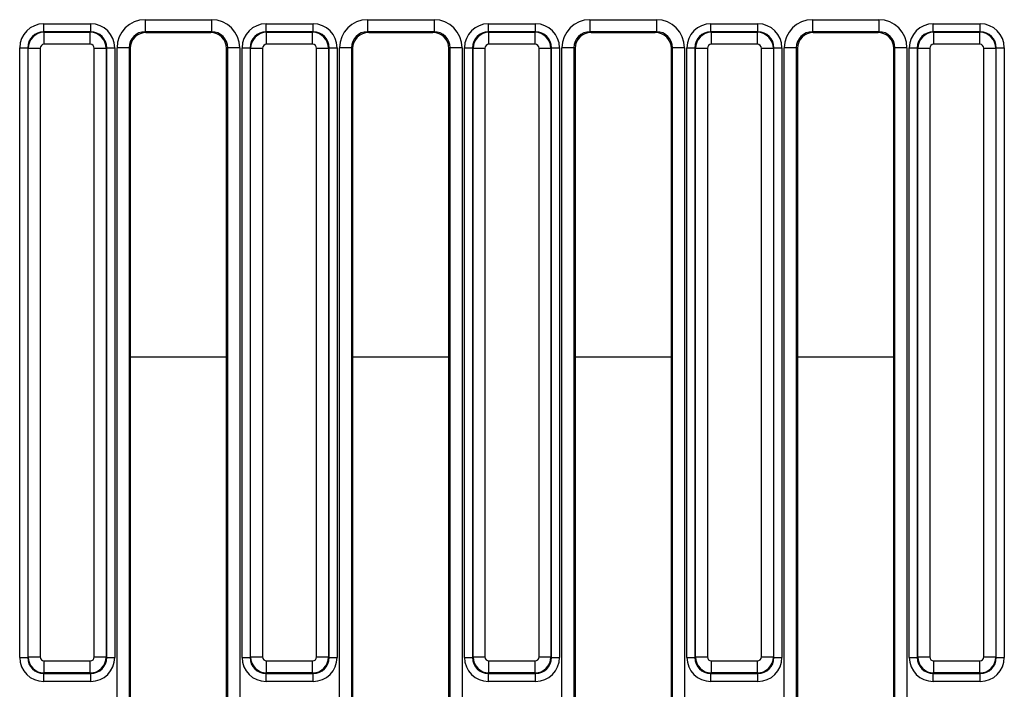
# Model space of a CAD drawing. Units: inches. Extents: x 1.6 to 81.7, y 0.2 to 57.3.
# Drawn here: x 31.3 to 36.2, y 24.6 to 27.9 of the extents above; entities that cross this region are included whole.
import ezdxf

# ---------------------------------------------------------------- set-up
doc = ezdxf.new("R2010")
doc.units = ezdxf.units.IN
doc.header["$LTSCALE"] = 5
doc.header["$MEASUREMENT"] = 0
doc.linetypes.add('SLD-Сплошная', pattern=[0])

msp = doc.modelspace()

# ---------------------------------------------------------------- linework, layer by layer
at = {"color": 7, "linetype": 'SLD-Сплошная', "lineweight": 25}
for p, q in [((31.9592199, 27.8606071), (32.2851742, 27.8606071)), ((31.9592199, 27.8606071), (31.9592199, 27.8016329)), ((32.2851742, 27.8606071), (32.2851742, 27.8016329)), ((33.0497711, 27.8606071), (33.3757254, 27.8606071)), ((33.0497711, 27.8606071), (33.0497711, 27.8016329)), ((33.3757254, 27.8606071), (33.3757254, 27.8016329)), ((34.1403223, 27.8606071), (34.4662766, 27.8606071)), ((34.1403223, 27.8606071), (34.1403223, 27.8016329)), ((34.4662766, 27.8606071), (34.4662766, 27.8016329)), ((35.2308735, 27.8606071), (35.5568277, 27.8606071)), ((35.2308735, 27.8606071), (35.2308735, 27.8016329)), ((35.5568277, 27.8606071), (35.5568277, 27.8016329)), ((31.4616558, 27.8014216), (31.4616558, 27.8406419)), ((31.4616558, 27.8406419), (31.6921871, 27.8406419)), ((31.6921871, 27.8014216), (31.6921871, 27.8406419)), ((32.552207, 27.8014216), (32.552207, 27.8406419)), ((32.552207, 27.8406419), (32.7827383, 27.8406419)), ((32.7827383, 27.8014216), (32.7827383, 27.8406419)), ((33.6427582, 27.8014216), (33.6427582, 27.8406419)), ((33.6427582, 27.8406419), (33.8732895, 27.8406419)), ((33.8732895, 27.8014216), (33.8732895, 27.8406419)), ((34.7333094, 27.8014216), (34.7333094, 27.8406419)), ((34.7333094, 27.8406419), (34.9638407, 27.8406419)), ((34.9638407, 27.8014216), (34.9638407, 27.8406419)), ((35.8238606, 27.8014216), (35.8238606, 27.8406419)), ((35.8238606, 27.8406419), (36.0543918, 27.8406419)), ((36.0543918, 27.8014216), (36.0543918, 27.8406419)), ((31.4616558, 27.8014216), (31.4641286, 27.7989489)), ((31.6921871, 27.8014216), (31.4616558, 27.8014216)), ((31.4641286, 27.7401185), (31.4641286, 27.7989489)), ((31.4641286, 27.7989489), (31.6897144, 27.7989489)), ((31.6897144, 27.7989489), (31.6921871, 27.8014216)), ((31.6897144, 27.7401185), (31.6897144, 27.7989489)), ((32.2851742, 27.8016329), (31.9592199, 27.8016329)), ((31.9592199, 27.8016329), (31.964657, 27.7983759)), ((31.964657, 27.7983759), (32.2797371, 27.7983759)), ((32.2797371, 27.7983759), (32.2851742, 27.8016329)), ((32.552207, 27.8014216), (32.5546797, 27.7989489)), ((32.7827383, 27.8014216), (32.552207, 27.8014216)), ((32.5546797, 27.7401185), (32.5546797, 27.7989489)), ((32.5546797, 27.7989489), (32.7802656, 27.7989489)), ((32.7802656, 27.7989489), (32.7827383, 27.8014216)), ((32.7802656, 27.7401185), (32.7802656, 27.7989489)), ((33.3757254, 27.8016329), (33.0497711, 27.8016329)), ((33.0497711, 27.8016329), (33.0552082, 27.7983759)), ((33.0552082, 27.7983759), (33.3702883, 27.7983759)), ((33.3702883, 27.7983759), (33.3757254, 27.8016329)), ((33.6427582, 27.8014216), (33.6452309, 27.7989489)), ((33.8732895, 27.8014216), (33.6427582, 27.8014216)), ((33.6452309, 27.7401185), (33.6452309, 27.7989489)), ((33.6452309, 27.7989489), (33.8708167, 27.7989489)), ((33.8708167, 27.7989489), (33.8732895, 27.8014216)), ((33.8708167, 27.7401185), (33.8708167, 27.7989489)), ((34.4662766, 27.8016329), (34.1403223, 27.8016329)), ((34.1403223, 27.8016329), (34.1457594, 27.7983759)), ((34.1457594, 27.7983759), (34.4608395, 27.7983759)), ((34.4608395, 27.7983759), (34.4662766, 27.8016329)), ((34.7333094, 27.8014216), (34.7357821, 27.7989489)), ((34.9638407, 27.8014216), (34.7333094, 27.8014216)), ((34.7357821, 27.7401185), (34.7357821, 27.7989489)), ((34.7357821, 27.7989489), (34.9613679, 27.7989489)), ((34.9613679, 27.7989489), (34.9638407, 27.8014216)), ((34.9613679, 27.7401185), (34.9613679, 27.7989489)), ((35.5568277, 27.8016329), (35.2308735, 27.8016329)), ((35.2308735, 27.8016329), (35.2363105, 27.7983759)), ((35.2363105, 27.7983759), (35.5513907, 27.7983759)), ((35.5513907, 27.7983759), (35.5568277, 27.8016329)), ((35.8238606, 27.8014216), (35.8263333, 27.7989489)), ((36.0543918, 27.8014216), (35.8238606, 27.8014216)), ((35.8263333, 27.7401185), (35.8263333, 27.7989489)), ((35.8263333, 27.7989489), (36.0519191, 27.7989489)), ((36.0519191, 27.7989489), (36.0543918, 27.8014216)), ((36.0519191, 27.7401185), (36.0519191, 27.7989489)), ((31.343995, 24.7365443), (31.343995, 27.7229811)), ((31.343995, 27.7229811), (31.3832153, 27.7229811)), ((31.385688, 27.7205084), (31.3832153, 27.7229811)), ((31.3832153, 27.7229811), (31.3832153, 24.7365443)), ((31.385688, 24.739017), (31.385688, 27.7205084)), ((31.385688, 27.7205084), (31.4445184, 27.7205084)), ((31.4445184, 27.7205084), (31.4445184, 24.739017)), ((31.6897144, 27.7401185), (31.4641286, 27.7401185)), ((31.7093245, 24.739017), (31.7093245, 27.7205084)), ((31.7093245, 27.7205084), (31.7681549, 27.7205084)), ((31.7706276, 27.7229811), (31.7681549, 27.7205084)), ((31.7681549, 27.7205084), (31.7681549, 24.739017)), ((31.7706276, 24.7365443), (31.7706276, 27.7229811)), ((31.7706276, 27.7229811), (31.8098479, 27.7229811)), ((31.8098479, 27.7229811), (31.8098479, 24.7365443)), ((31.8215292, 24.4325075), (31.8215292, 27.7232521)), ((31.8803596, 27.7232521), (31.8215292, 27.7232521)), ((31.8803596, 27.7232521), (31.8803596, 24.4325075)), ((31.8859766, 27.7198874), (31.8803596, 27.7232521)), ((31.8859766, 27.7198874), (31.8859766, 24.4381245)), ((32.3640345, 27.7232521), (32.3584175, 27.7198874)), ((32.3584175, 24.4381245), (32.3584175, 27.7198874)), ((32.3640345, 24.4325075), (32.3640345, 27.7232521)), ((32.4228649, 27.7232521), (32.3640345, 27.7232521)), ((32.4228649, 27.7232521), (32.4228649, 24.4325075)), ((32.4345462, 27.7229811), (32.4737665, 27.7229811)), ((32.4345462, 24.7365443), (32.4345462, 27.7229811)), ((32.4762392, 27.7205084), (32.4737665, 27.7229811)), ((32.4737665, 27.7229811), (32.4737665, 24.7365443)), ((32.4762392, 27.7205084), (32.5350696, 27.7205084)), ((32.4762392, 24.739017), (32.4762392, 27.7205084)), ((32.5350696, 27.7205084), (32.5350696, 24.739017)), ((32.7802656, 27.7401185), (32.5546797, 27.7401185)), ((32.7998757, 27.7205084), (32.8587061, 27.7205084)), ((32.7998757, 24.739017), (32.7998757, 27.7205084)), ((32.8611788, 27.7229811), (32.8587061, 27.7205084)), ((32.8587061, 27.7205084), (32.8587061, 24.739017)), ((32.8611788, 24.7365443), (32.8611788, 27.7229811)), ((32.8611788, 27.7229811), (32.9003991, 27.7229811)), ((32.9003991, 27.7229811), (32.9003991, 24.7365443)), ((32.9120804, 24.4325075), (32.9120804, 27.7232521)), ((32.9709108, 27.7232521), (32.9120804, 27.7232521)), ((32.9709108, 27.7232521), (32.9709108, 24.4325075)), ((32.9765278, 27.7198874), (32.9709108, 27.7232521)), ((32.9765278, 27.7198874), (32.9765278, 24.4381245)), ((33.4545857, 27.7232521), (33.4489687, 27.7198874)), ((33.4489687, 24.4381245), (33.4489687, 27.7198874)), ((33.4545857, 24.4325075), (33.4545857, 27.7232521)), ((33.5134161, 27.7232521), (33.4545857, 27.7232521)), ((33.5134161, 27.7232521), (33.5134161, 24.4325075)), ((33.5250974, 27.7229811), (33.5643177, 27.7229811)), ((33.5250974, 24.7365443), (33.5250974, 27.7229811)), ((33.5667904, 27.7205084), (33.5643177, 27.7229811)), ((33.5643177, 27.7229811), (33.5643177, 24.7365443)), ((33.5667904, 27.7205084), (33.6256208, 27.7205084)), ((33.5667904, 24.739017), (33.5667904, 27.7205084)), ((33.6256208, 27.7205084), (33.6256208, 24.739017)), ((33.8708167, 27.7401185), (33.6452309, 27.7401185)), ((33.8904269, 27.7205084), (33.9492573, 27.7205084)), ((33.8904269, 24.739017), (33.8904269, 27.7205084)), ((33.95173, 27.7229811), (33.9492573, 27.7205084)), ((33.9492573, 27.7205084), (33.9492573, 24.739017)), ((33.95173, 24.7365443), (33.95173, 27.7229811)), ((33.95173, 27.7229811), (33.9909503, 27.7229811)), ((33.9909503, 27.7229811), (33.9909503, 24.7365443)), ((34.0026316, 24.4325075), (34.0026316, 27.7232521)), ((34.061462, 27.7232521), (34.0026316, 27.7232521)), ((34.061462, 27.7232521), (34.061462, 24.4325075)), ((34.067079, 27.7198874), (34.061462, 27.7232521)), ((34.067079, 27.7198874), (34.067079, 24.4381245)), ((34.5451369, 27.7232521), (34.5395199, 27.7198874)), ((34.5395199, 24.4381245), (34.5395199, 27.7198874)), ((34.5451369, 24.4325075), (34.5451369, 27.7232521)), ((34.6039673, 27.7232521), (34.5451369, 27.7232521)), ((34.6039673, 27.7232521), (34.6039673, 24.4325075)), ((34.6156486, 27.7229811), (34.6548689, 27.7229811)), ((34.6156486, 24.7365443), (34.6156486, 27.7229811)), ((34.6573416, 27.7205084), (34.6548689, 27.7229811)), ((34.6548689, 27.7229811), (34.6548689, 24.7365443)), ((34.6573416, 27.7205084), (34.716172, 27.7205084)), ((34.6573416, 24.739017), (34.6573416, 27.7205084)), ((34.716172, 27.7205084), (34.716172, 24.739017)), ((34.9613679, 27.7401185), (34.7357821, 27.7401185)), ((34.9809781, 24.739017), (34.9809781, 27.7205084)), ((34.9809781, 27.7205084), (35.0398085, 27.7205084)), ((35.0422812, 27.7229811), (35.0398085, 27.7205084)), ((35.0398085, 27.7205084), (35.0398085, 24.739017)), ((35.0422812, 24.7365443), (35.0422812, 27.7229811)), ((35.0422812, 27.7229811), (35.0815014, 27.7229811)), ((35.0815014, 27.7229811), (35.0815014, 24.7365443)), ((35.0931828, 24.4325075), (35.0931828, 27.7232521)), ((35.1520132, 27.7232521), (35.0931828, 27.7232521)), ((35.1520132, 27.7232521), (35.1520132, 24.4325075)), ((35.1576301, 27.7198874), (35.1520132, 27.7232521)), ((35.1576301, 27.7198874), (35.1576301, 24.4381245)), ((35.635688, 27.7232521), (35.6300711, 27.7198874)), ((35.6300711, 24.4381245), (35.6300711, 27.7198874)), ((35.6945184, 27.7232521), (35.635688, 27.7232521)), ((35.635688, 24.4325075), (35.635688, 27.7232521)), ((35.6945184, 27.7232521), (35.6945184, 24.4325075)), ((35.7061998, 24.7365443), (35.7061998, 27.7229811)), ((35.7061998, 27.7229811), (35.74542, 27.7229811)), ((35.7478928, 27.7205084), (35.74542, 27.7229811)), ((35.74542, 27.7229811), (35.74542, 24.7365443)), ((35.7478928, 27.7205084), (35.8067232, 27.7205084)), ((35.7478928, 24.739017), (35.7478928, 27.7205084)), ((35.8067232, 27.7205084), (35.8067232, 24.739017)), ((36.0519191, 27.7401185), (35.8263333, 27.7401185)), ((36.0715292, 27.7205084), (36.1303596, 27.7205084)), ((36.0715292, 24.739017), (36.0715292, 27.7205084)), ((36.1328324, 27.7229811), (36.1303596, 27.7205084)), ((36.1303596, 27.7205084), (36.1303596, 24.739017)), ((36.1328324, 24.7365443), (36.1328324, 27.7229811)), ((36.1328324, 27.7229811), (36.1720526, 27.7229811)), ((36.1720526, 27.7229811), (36.1720526, 24.7365443)), ((31.343995, 24.7365443), (31.3832153, 24.7365443)), ((31.3832153, 24.7365443), (31.385688, 24.739017)), ((31.385688, 24.739017), (31.4445184, 24.739017)), ((31.7093245, 24.739017), (31.7681549, 24.739017)), ((31.7681549, 24.739017), (31.7706276, 24.7365443)), ((31.7706276, 24.7365443), (31.8098479, 24.7365443)), ((32.4345462, 24.7365443), (32.4737665, 24.7365443)), ((32.4737665, 24.7365443), (32.4762392, 24.739017)), ((32.4762392, 24.739017), (32.5350696, 24.739017)), ((32.7998757, 24.739017), (32.8587061, 24.739017)), ((32.8587061, 24.739017), (32.8611788, 24.7365443)), ((32.8611788, 24.7365443), (32.9003991, 24.7365443)), ((33.5250974, 24.7365443), (33.5643177, 24.7365443)), ((33.5643177, 24.7365443), (33.5667904, 24.739017)), ((33.5667904, 24.739017), (33.6256208, 24.739017)), ((33.8904269, 24.739017), (33.9492573, 24.739017)), ((33.9492573, 24.739017), (33.95173, 24.7365443)), ((33.95173, 24.7365443), (33.9909503, 24.7365443)), ((34.6156486, 24.7365443), (34.6548689, 24.7365443)), ((34.6548689, 24.7365443), (34.6573416, 24.739017)), ((34.6573416, 24.739017), (34.716172, 24.739017)), ((34.9809781, 24.739017), (35.0398085, 24.739017)), ((35.0398085, 24.739017), (35.0422812, 24.7365443)), ((35.0422812, 24.7365443), (35.0815014, 24.7365443)), ((35.7061998, 24.7365443), (35.74542, 24.7365443)), ((35.74542, 24.7365443), (35.7478928, 24.739017)), ((35.7478928, 24.739017), (35.8067232, 24.739017)), ((36.0715292, 24.739017), (36.1303596, 24.739017)), ((36.1303596, 24.739017), (36.1328324, 24.7365443)), ((36.1328324, 24.7365443), (36.1720526, 24.7365443)), ((31.4641286, 24.7194069), (31.6897144, 24.7194069)), ((31.4641286, 24.6605765), (31.4641286, 24.7194069)), ((31.6897144, 24.6605765), (31.6897144, 24.7194069)), ((32.5546797, 24.7194069), (32.7802656, 24.7194069)), ((32.5546797, 24.6605765), (32.5546797, 24.7194069)), ((32.7802656, 24.6605765), (32.7802656, 24.7194069)), ((33.6452309, 24.7194069), (33.8708167, 24.7194069)), ((33.6452309, 24.6605765), (33.6452309, 24.7194069)), ((33.8708167, 24.6605765), (33.8708167, 24.7194069)), ((34.7357821, 24.7194069), (34.9613679, 24.7194069)), ((34.7357821, 24.6605765), (34.7357821, 24.7194069)), ((34.9613679, 24.6605765), (34.9613679, 24.7194069)), ((35.8263333, 24.7194069), (36.0519191, 24.7194069)), ((35.8263333, 24.6605765), (35.8263333, 24.7194069)), ((36.0519191, 24.6605765), (36.0519191, 24.7194069)), ((31.4641286, 24.6605765), (31.4616558, 24.6581038)), ((31.4616558, 24.6581038), (31.6921871, 24.6581038)), ((31.4616558, 24.6188835), (31.4616558, 24.6581038)), ((31.6897144, 24.6605765), (31.4641286, 24.6605765)), ((31.6921871, 24.6581038), (31.6897144, 24.6605765)), ((31.6921871, 24.6188835), (31.6921871, 24.6581038)), ((32.5546797, 24.6605765), (32.552207, 24.6581038)), ((32.552207, 24.6581038), (32.7827383, 24.6581038)), ((32.552207, 24.6188835), (32.552207, 24.6581038)), ((32.7802656, 24.6605765), (32.5546797, 24.6605765)), ((32.7827383, 24.6581038), (32.7802656, 24.6605765)), ((32.7827383, 24.6188835), (32.7827383, 24.6581038)), ((33.6452309, 24.6605765), (33.6427582, 24.6581038)), ((33.6427582, 24.6581038), (33.8732895, 24.6581038)), ((33.6427582, 24.6188835), (33.6427582, 24.6581038)), ((33.8708167, 24.6605765), (33.6452309, 24.6605765)), ((33.8732895, 24.6581038), (33.8708167, 24.6605765)), ((33.8732895, 24.6188835), (33.8732895, 24.6581038)), ((34.7357821, 24.6605765), (34.7333094, 24.6581038)), ((34.7333094, 24.6581038), (34.9638407, 24.6581038)), ((34.7333094, 24.6188835), (34.7333094, 24.6581038)), ((34.9613679, 24.6605765), (34.7357821, 24.6605765)), ((34.9638407, 24.6581038), (34.9613679, 24.6605765)), ((34.9638407, 24.6188835), (34.9638407, 24.6581038)), ((35.8263333, 24.6605765), (35.8238606, 24.6581038)), ((35.8238606, 24.6581038), (36.0543918, 24.6581038)), ((35.8238606, 24.6188835), (35.8238606, 24.6581038)), ((36.0519191, 24.6605765), (35.8263333, 24.6605765)), ((36.0543918, 24.6581038), (36.0519191, 24.6605765)), ((36.0543918, 24.6188835), (36.0543918, 24.6581038)), ((31.6921871, 24.6188835), (31.4616558, 24.6188835)), ((32.7827383, 24.6188835), (32.552207, 24.6188835)), ((33.8732895, 24.6188835), (33.6427582, 24.6188835)), ((34.9638407, 24.6188835), (34.7333094, 24.6188835)), ((36.0543918, 24.6188835), (35.8238606, 24.6188835))]:
    msp.add_line(p, q, dxfattribs=at)
at = {"color": 8, "linetype": 'SLD-Сплошная', "lineweight": 25}
for p, q in [((31.8859766, 26.2094795), (32.3584175, 26.2094795)), ((32.9765278, 26.2094795), (33.4489687, 26.2094795)), ((34.067079, 26.2094795), (34.5395199, 26.2094795)), ((35.1576301, 26.2094795), (35.6300711, 26.2094795))]:
    msp.add_line(p, q, dxfattribs=at)
at = {"color": 7, "linetype": 'SLD-Сплошная', "lineweight": 25}
for centre, major_axis, ratio, start_param, end_param in [((31.9598509, 27.7226227), (0.1188225, -0.0711775), 0.994839797, 2.112781101, 3.679016033), ((32.2845433, 27.7226227), (0.1188225, 0.0711775), 0.994839797, 5.745761928, 7.31199686), ((33.0504021, 27.7226227), (0.1188225, -0.0711775), 0.994839797, 2.112781101, 3.679016033), ((33.3750944, 27.7226227), (0.1188225, 0.0711775), 0.994839797, 5.745761928, 7.31199686), ((34.1409532, 27.7226227), (0.1188225, -0.0711775), 0.994839797, 2.112781101, 3.679016033), ((34.4656456, 27.7226227), (0.1188225, 0.0711775), 0.994839797, 5.745761928, 7.31199686), ((35.2315044, 27.7226227), (0.1188225, -0.0711775), 0.994839797, 2.112781101, 3.679016033), ((35.5561968, 27.7226227), (0.1188225, 0.0711775), 0.994839797, 5.745761928, 7.31199686), ((31.4625564, 27.7220805), (-0.0841534, 0.0841534), 0.992432509, 5.501585242, 7.064785372), ((31.6912865, 27.7220805), (0.0841534, 0.0841534), 0.992432509, 5.501585242, 7.064785372), ((32.5531076, 27.7220805), (-0.0841534, 0.0841534), 0.992432509, 5.501585242, 7.064785372), ((32.7818377, 27.7220805), (0.0841534, 0.0841534), 0.992432509, 5.501585242, 7.064785372), ((33.6436588, 27.7220805), (-0.0841534, 0.0841534), 0.992432509, 5.501585242, 7.064785372), ((33.8723889, 27.7220805), (0.0841534, 0.0841534), 0.992432509, 5.501585242, 7.064785372), ((34.73421, 27.7220805), (-0.0841534, 0.0841534), 0.992432509, 5.501585242, 7.064785372), ((34.96294, 27.7220805), (0.0841534, 0.0841534), 0.992432509, 5.501585242, 7.064785372), ((35.8247612, 27.7220805), (-0.0841534, 0.0841534), 0.992432509, 5.501585242, 7.064785372), ((36.0534912, 27.7220805), (0.0841534, 0.0841534), 0.992432509, 5.501585242, 7.064785372), ((31.4625564, 27.7220805), (0.0565252, -0.0565252), 0.985006684, 2.359992588, 3.923192719), ((31.4642787, 27.7203583), (0.0556777, 0.0556777), 0.99623068, 0.789196262, 2.352396392), ((31.6895643, 27.7203583), (-0.0556777, 0.0556777), 0.99623068, 3.930788915, 5.493989046), ((31.6912865, 27.7220805), (0.0565252, 0.0565252), 0.985006684, 5.501585242, 7.064785372), ((31.9598509, 27.7226227), (0.0684228, -0.0409869), 0.987218144, 2.112781101, 3.679016033), ((31.9650175, 27.7195277), (0.0678986, -0.0406729), 0.994839797, 2.112781101, 3.679016033), ((32.2793766, 27.7195277), (0.0678986, 0.0406729), 0.994839797, 5.745761928, 7.31199686), ((32.2845433, 27.7226227), (0.0684228, 0.0409869), 0.987218144, 5.745761928, 7.31199686), ((32.5531076, 27.7220805), (0.0565252, -0.0565252), 0.985006684, 2.359992588, 3.923192719), ((32.5548298, 27.7203583), (0.0556777, 0.0556777), 0.99623068, 0.789196262, 2.352396392), ((32.7801155, 27.7203583), (-0.0556777, 0.0556777), 0.99623068, 3.930788915, 5.493989046), ((32.7818377, 27.7220805), (0.0565252, 0.0565252), 0.985006684, 5.501585242, 7.064785372), ((33.0504021, 27.7226227), (0.0684228, -0.0409869), 0.987218144, 2.112781101, 3.679016033), ((33.0555687, 27.7195277), (0.0678986, -0.0406729), 0.994839797, 2.112781101, 3.679016033), ((33.3699278, 27.7195277), (0.0678986, 0.0406729), 0.994839797, 5.745761928, 7.31199686), ((33.3750944, 27.7226227), (0.0684228, 0.0409869), 0.987218144, 5.745761928, 7.31199686), ((33.6436588, 27.7220805), (0.0565252, -0.0565252), 0.985006684, 2.359992588, 3.923192719), ((33.645381, 27.7203583), (0.0556777, 0.0556777), 0.99623068, 0.789196262, 2.352396392), ((33.8706666, 27.7203583), (-0.0556777, 0.0556777), 0.99623068, 3.930788915, 5.493989046), ((33.8723889, 27.7220805), (0.0565252, 0.0565252), 0.985006684, 5.501585242, 7.064785372), ((34.1409532, 27.7226227), (0.0684228, -0.0409869), 0.987218144, 2.112781101, 3.679016033), ((34.1461199, 27.7195277), (0.0678986, -0.0406729), 0.994839797, 2.112781101, 3.679016033), ((34.460479, 27.7195277), (0.0678986, 0.0406729), 0.994839797, 5.745761928, 7.31199686), ((34.4656456, 27.7226227), (0.0684228, 0.0409869), 0.987218144, 5.745761928, 7.31199686), ((34.73421, 27.7220805), (0.0565252, -0.0565252), 0.985006684, 2.359992588, 3.923192719), ((34.7359322, 27.7203583), (0.0556777, 0.0556777), 0.99623068, 0.789196262, 2.352396392), ((34.9612178, 27.7203583), (-0.0556777, 0.0556777), 0.99623068, 3.930788915, 5.493989046), ((34.96294, 27.7220805), (0.0565252, 0.0565252), 0.985006684, 5.501585242, 7.064785372), ((35.2315044, 27.7226227), (0.0684228, -0.0409869), 0.987218144, 2.112781101, 3.679016033), ((35.2366711, 27.7195277), (0.0678986, -0.0406729), 0.994839797, 2.112781101, 3.679016033), ((35.5510301, 27.7195277), (0.0678986, 0.0406729), 0.994839797, 5.745761928, 7.31199686), ((35.5561968, 27.7226227), (0.0684228, 0.0409869), 0.987218144, 5.745761928, 7.31199686), ((35.8247612, 27.7220805), (0.0565252, -0.0565252), 0.985006684, 2.359992588, 3.923192719), ((35.8264834, 27.7203583), (0.0556777, 0.0556777), 0.99623068, 0.789196262, 2.352396392), ((36.051769, 27.7203583), (-0.0556777, 0.0556777), 0.99623068, 3.930788915, 5.493989046), ((36.0534912, 27.7220805), (0.0565252, 0.0565252), 0.985006684, 5.501585242, 7.064785372), ((31.4642787, 27.7203583), (-0.0140256, 0.0140256), 0.992432509, 5.501585242, 7.064785372), ((31.6895643, 27.7203583), (0.0140256, 0.0140256), 0.992432509, 5.501585242, 7.064785372), ((32.5548298, 27.7203583), (-0.0140256, 0.0140256), 0.992432509, 5.501585242, 7.064785372), ((32.7801155, 27.7203583), (0.0140256, 0.0140256), 0.992432509, 5.501585242, 7.064785372), ((33.645381, 27.7203583), (-0.0140256, 0.0140256), 0.992432509, 5.501585242, 7.064785372), ((33.8706666, 27.7203583), (0.0140256, 0.0140256), 0.992432509, 5.501585242, 7.064785372), ((34.7359322, 27.7203583), (-0.0140256, 0.0140256), 0.992432509, 5.501585242, 7.064785372), ((34.9612178, 27.7203583), (0.0140256, 0.0140256), 0.992432509, 5.501585242, 7.064785372), ((35.8264834, 27.7203583), (-0.0140256, 0.0140256), 0.992432509, 5.501585242, 7.064785372), ((36.051769, 27.7203583), (0.0140256, 0.0140256), 0.992432509, 5.501585242, 7.064785372), ((31.4625564, 24.7374449), (-0.0841534, -0.0841534), 0.992432509, 5.501585242, 7.064785372), ((31.4625564, 24.7374449), (0.0565252, 0.0565252), 0.985006684, 2.359992588, 3.923192719), ((31.4642787, 24.7391671), (0.0556777, -0.0556777), 0.99623068, 3.930788915, 5.493989046), ((31.4642787, 24.7391671), (-0.0140256, -0.0140256), 0.992432509, 5.501585242, 7.064785372), ((31.6895643, 24.7391671), (0.0140256, -0.0140256), 0.992432509, 5.501585242, 7.064785372), ((31.6895643, 24.7391671), (0.0556777, 0.0556777), 0.99623068, 3.930788915, 5.493989046), ((31.6912865, 24.7374449), (-0.0565252, 0.0565252), 0.985006684, 2.359992588, 3.923192719), ((31.6912865, 24.7374449), (0.0841534, -0.0841534), 0.992432509, 5.501585242, 7.064785372), ((32.5531076, 24.7374449), (-0.0841534, -0.0841534), 0.992432509, 5.501585242, 7.064785372), ((32.5531076, 24.7374449), (0.0565252, 0.0565252), 0.985006684, 2.359992588, 3.923192719), ((32.5548298, 24.7391671), (0.0556777, -0.0556777), 0.99623068, 3.930788915, 5.493989046), ((32.5548298, 24.7391671), (-0.0140256, -0.0140256), 0.992432509, 5.501585242, 7.064785372), ((32.7801155, 24.7391671), (0.0140256, -0.0140256), 0.992432509, 5.501585242, 7.064785372), ((32.7801155, 24.7391671), (0.0556777, 0.0556777), 0.99623068, 3.930788915, 5.493989046), ((32.7818377, 24.7374449), (-0.0565252, 0.0565252), 0.985006684, 2.359992588, 3.923192719), ((32.7818377, 24.7374449), (0.0841534, -0.0841534), 0.992432509, 5.501585242, 7.064785372), ((33.6436588, 24.7374449), (-0.0841534, -0.0841534), 0.992432509, 5.501585242, 7.064785372), ((33.6436588, 24.7374449), (0.0565252, 0.0565252), 0.985006684, 2.359992588, 3.923192719), ((33.645381, 24.7391671), (0.0556777, -0.0556777), 0.99623068, 3.930788915, 5.493989046), ((33.645381, 24.7391671), (-0.0140256, -0.0140256), 0.992432509, 5.501585242, 7.064785372), ((33.8706666, 24.7391671), (0.0140256, -0.0140256), 0.992432509, 5.501585242, 7.064785372), ((33.8706666, 24.7391671), (0.0556777, 0.0556777), 0.99623068, 3.930788915, 5.493989046), ((33.8723889, 24.7374449), (-0.0565252, 0.0565252), 0.985006684, 2.359992588, 3.923192719), ((33.8723889, 24.7374449), (0.0841534, -0.0841534), 0.992432509, 5.501585242, 7.064785372), ((34.73421, 24.7374449), (-0.0841534, -0.0841534), 0.992432509, 5.501585242, 7.064785372), ((34.73421, 24.7374449), (0.0565252, 0.0565252), 0.985006684, 2.359992588, 3.923192719), ((34.7359322, 24.7391671), (0.0556777, -0.0556777), 0.99623068, 3.930788915, 5.493989046), ((34.7359322, 24.7391671), (-0.0140256, -0.0140256), 0.992432509, 5.501585242, 7.064785372), ((34.9612178, 24.7391671), (0.0140256, -0.0140256), 0.992432509, 5.501585242, 7.064785372), ((34.9612178, 24.7391671), (0.0556777, 0.0556777), 0.99623068, 3.930788915, 5.493989046), ((34.96294, 24.7374449), (-0.0565252, 0.0565252), 0.985006684, 2.359992588, 3.923192719), ((34.96294, 24.7374449), (0.0841534, -0.0841534), 0.992432509, 5.501585242, 7.064785372), ((35.8247612, 24.7374449), (-0.0841534, -0.0841534), 0.992432509, 5.501585242, 7.064785372), ((35.8247612, 24.7374449), (0.0565252, 0.0565252), 0.985006684, 2.359992588, 3.923192719), ((35.8264834, 24.7391671), (0.0556777, -0.0556777), 0.99623068, 3.930788915, 5.493989046), ((35.8264834, 24.7391671), (-0.0140256, -0.0140256), 0.992432509, 5.501585242, 7.064785372), ((36.051769, 24.7391671), (0.0140256, -0.0140256), 0.992432509, 5.501585242, 7.064785372), ((36.051769, 24.7391671), (0.0556777, 0.0556777), 0.99623068, 3.930788915, 5.493989046), ((36.0534912, 24.7374449), (-0.0565252, 0.0565252), 0.985006684, 2.359992588, 3.923192719), ((36.0534912, 24.7374449), (0.0841534, -0.0841534), 0.992432509, 5.501585242, 7.064785372)]:
    msp.add_ellipse(centre, major_axis=major_axis, ratio=ratio, start_param=start_param, end_param=end_param, dxfattribs=at)

doc.saveas('drawing.dxf')
